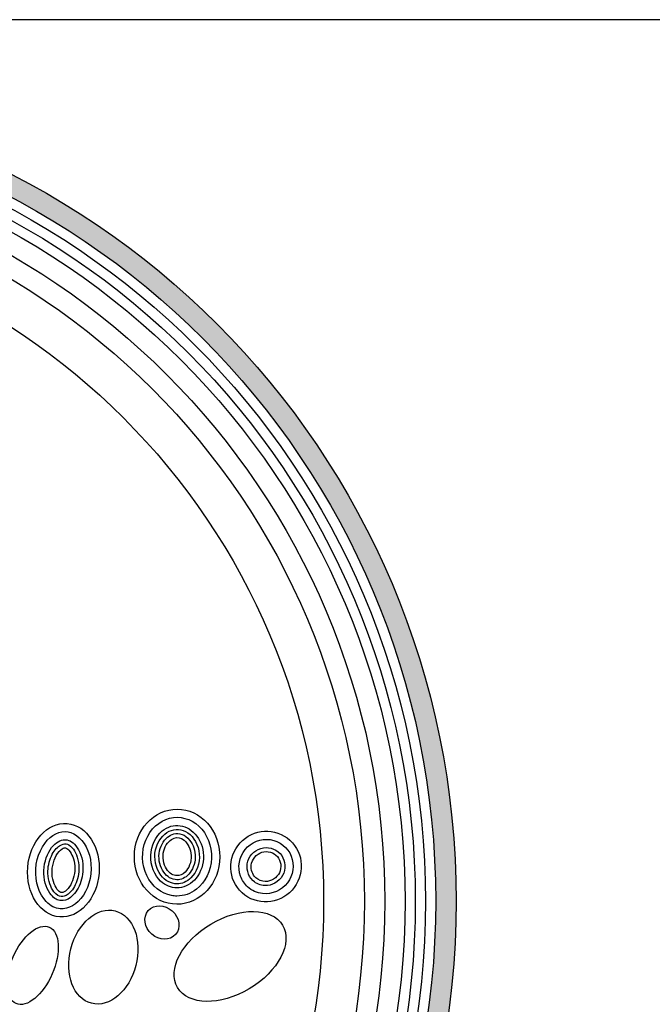
# Model space of a CAD drawing. Units: inches. Extents: x -1822 to 223, y -395 to 1049.
# Drawn here: x -59 to -46, y -369 to -349 of the extents above; entities that cross this region are included whole.
import ezdxf

# ---------------------------------------------------------------- set-up
doc = ezdxf.new("R2010")
doc.units = ezdxf.units.IN
doc.header["$MEASUREMENT"] = 0
for name, color, linetype in [('LOGO', 40, 'Continuous'), ('O', 87, 'Continuous'), ('TB', 255, 'Continuous')]:
    doc.layers.add(name, color=color, linetype=linetype)

# ---------------------------------------------------------------- blocks, each defined once
blk = doc.blocks.new('OC_MR-01')
at = {"layer": 'LOGO'}
h = blk.add_hatch(color=256, dxfattribs=at)
h.dxf.hatch_style = 1
h.paths.add_polyline_path([(-5, 7.6195, 1), (5, 7.6195, 1)])
h.paths.add_polyline_path([(4.875, 7.6195, -1), (-4.875, 7.6195, -1)], flags=16)
h.paths.add_polyline_path([(4.8125, 7.6195, -1), (-4.8125, 7.6195, -1)], flags=0)
h.paths.add_polyline_path([(4.6875, 7.6195, -1), (-4.6875, 7.6195, -1)], flags=0)
for radius in [5, 4.875]:
    blk.add_circle((0, 7.6195), radius, dxfattribs=at)
at = {"layer": 'LOGO', "color": 195}
for radius in [4.8125, 4.6875, 4.4375, 4.1875]:
    blk.add_circle((0, 7.6195), radius, dxfattribs=at)
at = {"layer": 'LOGO', "color": 30}
for radius in [4.75, 4.5625]:
    blk.add_circle((0, 7.6195), radius, dxfattribs=at)
for centre, major_axis, ratio in [((2.8372, 7.2764), (-0.0727, -0.2831), 0.704887), ((3.1964, 7.4884), (-0.0835, 0.0733), 0.853743), ((3.6141, 7.2807), (-0.322, -0.1914), 0.615839), ((2.4037, 7.2257), (-0.1019, -0.2342), 0.510973)]:
    blk.add_ellipse(centre, major_axis=major_axis, ratio=ratio, dxfattribs=at)
at = {"layer": 'O'}
for centre, major_axis, ratio in [((3.2892, 7.8919), (-0.0013, -0.2914), 0.899064), ((2.5921, 7.8089), (-0.0228, -0.286), 0.765179), ((3.8346, 7.8315), (-0.1464, -0.1611), 0.989198)]:
    blk.add_ellipse(centre, major_axis=major_axis, ratio=ratio, dxfattribs=at)
for points, knots in [([(3.2881, 7.6506), (3.3304, 7.6504), (3.3728, 7.6649), (3.4618, 7.7342), (3.4981, 7.8064), (3.5038, 7.9572), (3.4731, 8.0328), (3.3727, 8.1257), (3.3052, 8.1432), (3.1814, 8.1117), (3.1251, 8.0617), (3.0692, 7.9257), (3.0716, 7.8418), (3.1347, 7.7105), (3.1933, 7.6648), (3.2665, 7.6516), (3.2773, 7.6506), (3.2881, 7.6506)], [0, 0, 0, 0, 0.615115, 0.615115, 1.533618, 1.533618, 2.452122, 2.452122, 3.370625, 3.370625, 4.289128, 4.289128, 5.207631, 5.207631, 6.126135, 6.126135, 6.283185, 6.283185, 6.283185, 6.283185]), ([(3.2883, 7.7006), (3.3262, 7.7004), (3.3649, 7.7164), (3.4265, 7.7802), (3.4477, 7.8283), (3.4537, 7.9294), (3.4383, 7.9809), (3.3838, 8.0546), (3.3462, 8.0766), (3.2707, 8.0873), (3.2315, 8.0767), (3.1583, 8.0176), (3.1294, 7.96), (3.1253, 7.8384), (3.1503, 7.778), (3.2178, 7.7146), (3.2533, 7.7007), (3.2883, 7.7006)], [0, 0, 0, 0, 0.754833, 0.754833, 1.509666, 1.509666, 2.264498, 2.264498, 3.019331, 3.019331, 3.774164, 3.774164, 4.68006, 4.68006, 5.585957, 5.585957, 6.283185, 6.283185, 6.283185, 6.283185]), ([(2.5733, 7.5727), (2.6218, 7.5689), (2.6762, 7.5969), (2.7532, 7.7136), (2.7706, 7.7998), (2.7446, 7.9497), (2.7027, 8.009), (2.6097, 8.0555), (2.5574, 8.0488), (2.4636, 7.9697), (2.4275, 7.8947), (2.4179, 7.738), (2.4446, 7.6604), (2.5122, 7.5897), (2.5426, 7.5752), (2.5733, 7.5727)], [0, 0, 0, 0, 0.947337, 0.947337, 1.894674, 1.894674, 2.84201, 2.84201, 3.789347, 3.789347, 4.736684, 4.736684, 5.684021, 5.684021, 6.283185, 6.283185, 6.283185, 6.283185]), ([(3.2884, 7.7256), (3.318, 7.7254), (3.3487, 7.7373), (3.4079, 7.795), (3.4301, 7.8521), (3.4208, 7.9631), (3.3914, 8.013), (3.3191, 8.0617), (3.2785, 8.0648), (3.2037, 8.03), (3.169, 7.9869), (3.1448, 7.8799), (3.1594, 7.8189), (3.2158, 7.743), (3.253, 7.7257), (3.2884, 7.7256)], [0, 0, 0, 0, 0.724324, 0.724324, 1.663086, 1.663086, 2.601848, 2.601848, 3.540609, 3.540609, 4.479371, 4.479371, 5.418132, 5.418132, 6.283185, 6.283185, 6.283185, 6.283185]), ([(3.2885, 7.7506), (3.3128, 7.7504), (3.3394, 7.7609), (3.3828, 7.8081), (3.3996, 7.8479), (3.4023, 7.927), (3.3874, 7.9666), (3.3377, 8.0288), (3.3024, 8.0391), (3.2431, 8.0246), (3.2156, 8.0036), (3.1785, 7.9356), (3.1729, 7.8905), (3.1936, 7.8093), (3.2175, 7.778), (3.2579, 7.7547), (3.2735, 7.7506), (3.2885, 7.7506)], [0, 0, 0, 0, 0.772349, 0.772349, 1.544698, 1.544698, 2.317047, 2.317047, 3.358291, 3.358291, 4.175073, 4.175073, 4.991855, 4.991855, 5.808636, 5.808636, 6.283185, 6.283185, 6.283185, 6.283185]), ([(2.5772, 7.6226), (2.5949, 7.6212), (2.6146, 7.6261), (2.658, 7.659), (2.6802, 7.688), (2.7088, 7.7618), (2.7149, 7.806), (2.7059, 7.8991), (2.6842, 7.9441), (2.6359, 7.9923), (2.6138, 7.9984), (2.5662, 7.9905), (2.5354, 7.9721), (2.486, 7.8963), (2.4705, 7.8406), (2.474, 7.7343), (2.4931, 7.6857), (2.537, 7.6337), (2.5578, 7.6241), (2.5772, 7.6226)], [0, 0, 0, 0, 0.599574, 0.599574, 1.199148, 1.199148, 1.798722, 1.798722, 2.564062, 2.564062, 3.329402, 3.329402, 4.094741, 4.094741, 4.860081, 4.860081, 5.625421, 5.625421, 6.283185, 6.283185, 6.283185, 6.283185]), ([(2.5792, 7.6475), (2.5907, 7.6466), (2.603, 7.6489), (2.638, 7.6751), (2.6573, 7.6994), (2.6831, 7.7636), (2.6892, 7.8038), (2.6829, 7.8854), (2.6647, 7.9251), (2.6322, 7.9626), (2.6195, 7.9688), (2.5975, 7.9716), (2.5847, 7.9698), (2.5512, 7.9474), (2.5321, 7.9265), (2.5044, 7.8648), (2.4961, 7.8257), (2.4986, 7.7434), (2.5151, 7.7005), (2.5501, 7.6552), (2.5658, 7.6486), (2.5792, 7.6475)], [0, 0, 0, 0, 0.592236, 0.592236, 1.184472, 1.184472, 1.776709, 1.776709, 2.504334, 2.504334, 3.092262, 3.092262, 3.680191, 3.680191, 4.268119, 4.268119, 4.856048, 4.856048, 5.587857, 5.587857, 6.283185, 6.283185, 6.283185, 6.283185]), ([(3.2886, 7.7756), (3.3046, 7.7755), (3.3229, 7.7818), (3.3599, 7.8182), (3.3778, 7.86), (3.374, 7.9371), (3.353, 7.9752), (3.3114, 8.0098), (3.2909, 8.0123), (3.2498, 7.9983), (3.2238, 7.9754), (3.1989, 7.9056), (3.2019, 7.8597), (3.2341, 7.7957), (3.2578, 7.7799), (3.282, 7.7759), (3.2854, 7.7756), (3.2886, 7.7756)], [0, 0, 0, 0, 0.723231, 0.723231, 1.625394, 1.625394, 2.527556, 2.527556, 3.429719, 3.429719, 4.331882, 4.331882, 5.234044, 5.234044, 6.136207, 6.136207, 6.283185, 6.283185, 6.283185, 6.283185]), ([(3.7218, 7.7074), (3.747, 7.6844), (3.7796, 7.6697), (3.8708, 7.6595), (3.931, 7.6853), (4.0015, 7.7776), (4.0104, 7.8423), (3.968, 7.9484), (3.9175, 7.9882), (3.8041, 8.0047), (3.7431, 7.9809), (3.6696, 7.8908), (3.6586, 7.8264), (3.6871, 7.7477), (3.7022, 7.7251), (3.7218, 7.7074)], [0, 0, 0, 0, 0.62089, 0.62089, 1.657204, 1.657204, 2.693517, 2.693517, 3.729831, 3.729831, 4.766145, 4.766145, 5.802459, 5.802459, 6.283185, 6.283185, 6.283185, 6.283185]), ([(2.5812, 7.6724), (2.5866, 7.672), (2.5892, 7.6719), (2.6061, 7.6816), (2.6189, 7.6923), (2.6482, 7.7356), (2.6615, 7.7779), (2.6626, 7.8612), (2.6486, 7.8998), (2.6232, 7.9374), (2.6136, 7.9429), (2.6037, 7.9463), (2.6003, 7.9469), (2.5831, 7.9396), (2.5684, 7.9295), (2.5356, 7.8825), (2.5203, 7.8315), (2.5243, 7.7425), (2.5436, 7.7018), (2.5694, 7.6741), (2.5754, 7.6729), (2.5812, 7.6724)], [0, 0, 0, 0, 0.466982, 0.466982, 0.933965, 0.933965, 1.664137, 1.664137, 2.39431, 2.39431, 2.949519, 2.949519, 3.504728, 3.504728, 4.059938, 4.059938, 4.872972, 4.872972, 5.686005, 5.686005, 6.283185, 6.283185, 6.283185, 6.283185]), ([(3.7554, 7.7444), (3.7748, 7.7268), (3.8004, 7.7162), (3.8701, 7.713), (3.9145, 7.7377), (3.9574, 7.8147), (3.9549, 7.8645), (3.9063, 7.9344), (3.8613, 7.9536), (3.7754, 7.9398), (3.7368, 7.9064), (3.7104, 7.8227), (3.723, 7.775), (3.7544, 7.7453), (3.7549, 7.7449), (3.7554, 7.7444)], [0, 0, 0, 0, 0.687099, 0.687099, 1.802596, 1.802596, 2.918093, 2.918093, 4.033591, 4.033591, 5.149088, 5.149088, 6.264585, 6.264585, 6.283185, 6.283185, 6.283185, 6.283185]), ([(3.7722, 7.7629), (3.7876, 7.7489), (3.809, 7.7403), (3.8642, 7.7391), (3.9017, 7.7615), (3.9319, 7.8255), (3.9267, 7.867), (3.882, 7.9179), (3.8429, 7.9298), (3.7758, 7.9078), (3.7477, 7.8752), (3.7409, 7.8115), (3.7515, 7.7817), (3.7722, 7.7629)], [0, 0, 0, 0, 0.707556, 0.707556, 1.865567, 1.865567, 3.023579, 3.023579, 4.181591, 4.181591, 5.339602, 5.339602, 6.283185, 6.283185, 6.283185, 6.283185])]:
    blk.add_open_spline(points, degree=3, knots=knots, dxfattribs=at)

msp = doc.modelspace()

# ---------------------------------------------------------------- linework, layer by layer
at = {"layer": 'TB'}
msp.add_line((222.743, -348.972), (-87.257, -348.972), dxfattribs=at)

# ---------------------------------------------------------------- block references
at = {"layer": 'O', "xscale": 3.393939393939392, "yscale": 3.393939393939392, "zscale": 3.393939393939392}
msp.add_blockref('OC_MR-01', (-67.22, -393.164), dxfattribs=at)

doc.saveas('drawing.dxf')
